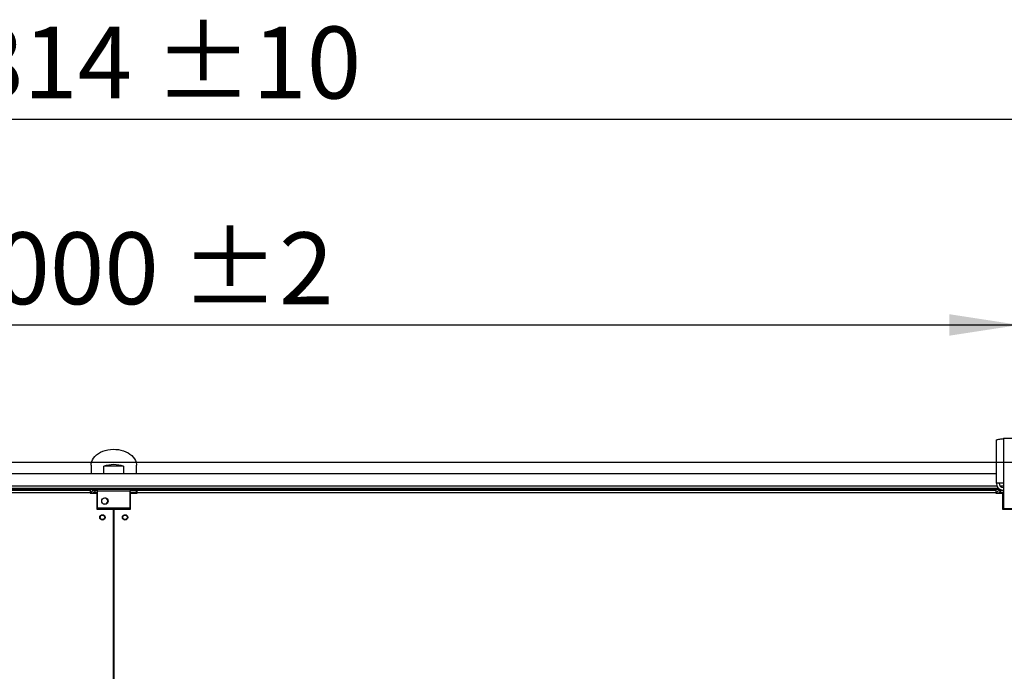
# Model space of a CAD drawing. Units: millimetres. Extents: x 5 to 414, y 3 to 291.
# Drawn here: x 130 to 202, y 135 to 183 of the extents above; entities that cross this region are included whole.
import ezdxf

# ---------------------------------------------------------------- set-up
doc = ezdxf.new("R2010")
doc.units = ezdxf.units.MM
doc.layers.add('GEOMETRY', color=7, linetype='Continuous')
doc.styles.add('SLDTEXTSTYLE0', font='TXT', dxfattribs={"width": 0.605})
doc.dimstyles.new('SLDDIMSTYLE0', dxfattribs={"dimtxt": 5.136637, "dimasz": 3.5, "dimexe": 0, "dimexo": 0.0625, "dimgap": 1.284159, "dimtad": 1, "dimdec": 0, "dimlfac": 15, "dimrnd": 1e-09, "dimzin": 12, "dimdsep": 46, "dimtxsty": 'SLDTEXTSTYLE0', "dimsah": 1, "dimcen": 0.09, "dimadec": 0, "dimazin": 3, "dimtol": 1, "dimtp": 10, "dimtm": 10, "dimtfac": 1, "dimtdec": 0, "dimtofl": 0, "dimtmove": 0, "dimatfit": 3, "dimfxl": 0, "dimfrac": 2, "dimtolj": 1, "dimarcsym": 0})
doc.dimstyles.new('SLDDIMSTYLE3', dxfattribs={"dimtxt": 5.136637, "dimasz": 3.5, "dimexe": 0, "dimexo": 0.0625, "dimgap": 1.284159, "dimtad": 1, "dimdec": 0, "dimlfac": 15, "dimrnd": 1e-09, "dimzin": 12, "dimdsep": 46, "dimtxsty": 'SLDTEXTSTYLE0', "dimsah": 1, "dimcen": 0.09, "dimadec": 0, "dimazin": 3, "dimtol": 1, "dimtp": 2, "dimtm": 2, "dimtfac": 1, "dimtdec": 0, "dimtofl": 0, "dimtmove": 0, "dimatfit": 3, "dimfxl": 0, "dimfrac": 2, "dimtolj": 1, "dimarcsym": 0})

# ---------------------------------------------------------------- blocks, each defined once
blk = doc.blocks.new('_D_3')
at = {"layer": 'GEOMETRY'}
for p, q in [((42.886, 150.064), (42.886, 176.636)), ((230.486, 149.929), (230.486, 176.636)), ((42.886, 175.636), (230.486, 175.636))]:
    blk.add_line(p, q, dxfattribs=at)
for points in [[(42.886, 175.636), (48.023, 174.845), (48.023, 176.426)], [(230.486, 175.636), (225.35, 176.426), (225.35, 174.845)]]:
    blk.add_solid(points, dxfattribs=at)
at = {"layer": 'GEOMETRY', "char_height": 5.2917, "attachment_point": 1, "style": 'SLDTEXTSTYLE0'}
for s, insert in [('±10', (139.675, 182.457)), ('2814', (122.012, 182.457))]:
    blk.add_mtext(s, dxfattribs=dict(at, insert=insert))
blk = doc.blocks.new('_D_6')
at = {"layer": 'GEOMETRY'}
for p, q in [((70.02, 150.155), (70.02, 161.479)), ((203.353, 150.483), (203.353, 161.479)), ((70.02, 160.479), (203.353, 160.479))]:
    blk.add_line(p, q, dxfattribs=at)
for points in [[(70.02, 160.479), (75.156, 159.689), (75.156, 161.269)], [(203.353, 160.479), (198.216, 161.269), (198.216, 159.689)]]:
    blk.add_solid(points, dxfattribs=at)
at = {"layer": 'GEOMETRY', "char_height": 5.2917, "attachment_point": 1, "style": 'SLDTEXTSTYLE0'}
for s, insert in [('±2', (141.635, 167.3)), ('2000', (123.972, 167.3))]:
    blk.add_mtext(s, dxfattribs=dict(at, insert=insert))
blk = doc.blocks.new('_D_7')
at = {"layer": 'GEOMETRY'}
for p, q in [((77.266, 150.368), (250.166, 150.368)), ((249.166, 150.368), (249.166, 101.236)), ((77.002, 101.236), (250.166, 101.236))]:
    blk.add_line(p, q, dxfattribs=at)
for points in [[(249.166, 150.368), (248.376, 145.232), (249.957, 145.232)], [(249.166, 101.236), (249.957, 106.372), (248.376, 106.372)]]:
    blk.add_solid(points, dxfattribs=at)
at = {"layer": 'GEOMETRY', "char_height": 5.2917, "attachment_point": 1, "rotation": 90, "style": 'SLDTEXTSTYLE0'}
for s, insert in [('±2', (242.345, 128.791)), ('737', (242.345, 115.047))]:
    blk.add_mtext(s, dxfattribs=dict(at, insert=insert))

msp = doc.modelspace()

# ---------------------------------------------------------------- linework, layer by layer
at = {"color": 7, "linetype": 'Continuous', "lineweight": 25}
for p, q in [((201.666, 148.822), (201.666, 152)), ((202.186, 152.102), (202.186, 148.822)), ((204.52, 152.102), (202.186, 152.102)), ((135.02, 150.138), (135.02, 149.502)), ((135.96, 149.502), (135.96, 150.068)), ((137.413, 150.068), (135.96, 150.068)), ((137.413, 150.068), (137.413, 149.502)), ((138.353, 149.502), (138.353, 150.138)), ((201.666, 149.502), (71.706, 149.502)), ((202.186, 148.822), (201.666, 148.822)), ((202.186, 148.822), (202.186, 146.968)), ((201.838, 148.436), (71.535, 148.436)), ((71.753, 148.302), (134.953, 148.302)), ((134.953, 148.102), (71.753, 148.102)), ((134.953, 148.302), (134.953, 148.102)), ((134.953, 148.102), (134.953, 148.089)), ((134.953, 148.089), (135.453, 148.089)), ((135.1, 148.302), (135.1, 148.369)), ((135.1, 148.369), (135.5, 148.369)), ((135.1, 148.302), (135.5, 148.302)), ((135.286, 148.302), (135.286, 148.169)), ((135.286, 148.169), (135.5, 148.169)), ((135.5, 148.122), (135.286, 148.122)), ((135.453, 148.089), (135.453, 146.902)), ((135.5, 148.236), (135.5, 148.369)), ((135.5, 148.369), (137.9, 148.369)), ((137.9, 148.236), (135.5, 148.236)), ((135.5, 146.969), (135.5, 148.236)), ((137.9, 148.369), (137.9, 148.236)), ((138.3, 148.369), (137.9, 148.369)), ((137.9, 148.302), (138.3, 148.302)), ((137.9, 146.969), (137.9, 148.236)), ((137.9, 148.169), (138.353, 148.169)), ((138.353, 148.122), (137.9, 148.122)), ((137.92, 146.902), (137.92, 148.089)), ((137.92, 148.089), (138.42, 148.089)), ((138.3, 148.302), (138.3, 148.369)), ((138.3, 148.302), (138.353, 148.302)), ((138.353, 148.169), (138.353, 148.302)), ((138.353, 148.122), (138.353, 148.089)), ((138.42, 148.102), (138.42, 148.302)), ((138.42, 148.302), (201.62, 148.302)), ((138.42, 148.089), (138.42, 148.102)), ((201.62, 148.102), (138.42, 148.102)), ((201.62, 148.302), (201.62, 148.102)), ((201.62, 148.102), (201.62, 148.089)), ((201.62, 148.089), (202.12, 148.089)), ((201.953, 148.302), (201.953, 148.169)), ((201.953, 148.302), (202.186, 148.302)), ((201.953, 148.169), (202.186, 148.169)), ((202.186, 148.122), (201.953, 148.122)), ((202.12, 148.089), (202.12, 146.902)), ((135.453, 146.902), (136.67, 146.902)), ((137.9, 146.969), (135.5, 146.969)), ((136.67, 104.702), (136.67, 146.902)), ((136.703, 146.902), (136.703, 104.702)), ((136.703, 146.902), (137.92, 146.902)), ((202.12, 146.902), (203.336, 146.902)), ((202.186, 146.968), (204.52, 146.968)), ((136.703, 143.568), (136.67, 143.568)), ((136.67, 142.903), (136.703, 142.903)), ((136.703, 140.235), (136.67, 140.235)), ((136.67, 139.569), (136.703, 139.569)), ((136.703, 136.902), (136.67, 136.902)), ((136.67, 136.236), (136.703, 136.236))]:
    msp.add_line(p, q, dxfattribs=at)
at = {"color": 8, "linetype": 'Continuous', "lineweight": 25}
for p, q in [((135.1, 148.365), (71.436, 148.365)), ((201.715, 148.602), (71.658, 148.602)), ((135.286, 148.122), (135.286, 148.089)), ((201.937, 148.365), (138.3, 148.365)), ((202.186, 148.602), (201.953, 148.602)), ((201.953, 148.122), (201.953, 148.089))]:
    msp.add_line(p, q, dxfattribs=at)
at = {"color": 7, "linetype": 'Continuous', "lineweight": 25, "flags": 128}
msp.add_lwpolyline([(135.02, 150.138), (135.031, 150.278), (135.066, 150.415), (135.124, 150.549), (135.204, 150.676), (135.304, 150.797), (135.424, 150.908), (135.561, 151.008), (135.715, 151.096), (135.882, 151.17), (136.06, 151.23), (136.247, 151.275), (136.44, 151.304), (136.637, 151.316), (136.834, 151.312), (137.03, 151.292), (137.22, 151.255), (137.403, 151.202), (137.576, 151.135), (137.737, 151.053), (137.882, 150.959), (138.011, 150.853), (138.121, 150.738), (138.212, 150.613), (138.28, 150.483), (138.327, 150.347), (138.35, 150.208), (138.353, 150.138)], dxfattribs=at)
at = {"color": 7, "linetype": 'Continuous', "lineweight": 25}
for centre, radius in [((136.033, 147.502), 0.233), ((135.853, 146.302), 0.2), ((135.853, 146.302), 0.167), ((137.52, 146.302), 0.2), ((137.52, 146.302), 0.167)]:
    msp.add_circle(centre, radius, dxfattribs=at)
for centre, radius, start, end in [((136.686, 147.897), 2.289, 71.49261, 108.50739), ((202.186, 148.822), 0.52, 180, 267.09841), ((202.186, 148.822), 0.32, 180, 270), ((136.02, 147.502), 0.233, 0, 88.36275), ((136.02, 147.502), 0.233, 271.63725, 0)]:
    msp.add_arc(centre, radius, start, end, dxfattribs=at)
for centre, major_axis, ratio, start_param, end_param in [((136.686, 148.536), (0, 1.886), 0.707107, 1.624489, 1.6593), ((136.686, 148.442), (0, 1.964), 0.678897, 1.710164, 1.735074), ((136.686, 148.536), (0, 1.886), 0.707107, 1.766497, 1.792714), ((136.686, 148.536), (0, 1.886), 0.707107, 4.490472, 4.516688), ((136.686, 148.442), (0, 1.964), 0.678897, 4.548111, 4.573021), ((136.686, 148.536), (0, 1.886), 0.707107, 4.623885, 4.658786)]:
    msp.add_ellipse(centre, major_axis=major_axis, ratio=ratio, start_param=start_param, end_param=end_param, dxfattribs=at)
for points, knots in [([(201.666, 152), (201.672, 152.007), (201.684, 152.022), (201.775, 152.044), (201.909, 152.066), (202.055, 152.085), (202.15, 152.097), (202.186, 152.102)], [0, 0, 0, 0, 0.216358, 0.432723, 0.649088, 0.865454, 1, 1, 1, 1]), ([(135.286, 148.302), (135.256, 148.299), (135.194, 148.293), (135.114, 148.245), (135.052, 148.176), (135.034, 148.118), (135.025, 148.089)], [0, 0, 0, 0, 0.25162, 0.503257, 0.754894, 1, 1, 1, 1]), ([(135.137, 148.089), (135.142, 148.09), (135.168, 148.097), (135.222, 148.108), (135.269, 148.118), (135.286, 148.122)], [0, 0, 0, 0, 0.102539, 0.6771893, 1, 1, 1, 1]), ([(135.286, 148.169), (135.27, 148.167), (135.237, 148.164), (135.197, 148.136), (135.172, 148.112), (135.168, 148.096), (135.168, 148.096)], [0, 0, 0, 0, 0.3324801, 0.6649602, 0.9973092, 1, 1, 1, 1]), ([(135.354, 148.369), (135.354, 148.372), (135.354, 148.38), (135.354, 148.392), (135.354, 148.404), (135.354, 148.415), (135.354, 148.424), (135.354, 148.431), (135.354, 148.435), (135.354, 148.435), (135.354, 148.436)], [0, 0, 0, 0, 0.095759, 0.224936, 0.354114, 0.483291, 0.612468, 0.741645, 0.870823, 1, 1, 1, 1]), ([(138.019, 148.436), (138.019, 148.435), (138.019, 148.435), (138.019, 148.431), (138.019, 148.424), (138.019, 148.415), (138.019, 148.404), (138.019, 148.392), (138.019, 148.38), (138.019, 148.372), (138.019, 148.369)], [0, 0, 0, 0, 0.129177, 0.258355, 0.387532, 0.516709, 0.645886, 0.775064, 0.904241, 1, 1, 1, 1]), ([(201.953, 148.302), (201.922, 148.299), (201.861, 148.293), (201.78, 148.245), (201.718, 148.176), (201.701, 148.118), (201.692, 148.089)], [0, 0, 0, 0, 0.25162, 0.503257, 0.754894, 1, 1, 1, 1]), ([(201.804, 148.089), (201.808, 148.09), (201.835, 148.097), (201.889, 148.108), (201.936, 148.118), (201.953, 148.122)], [0, 0, 0, 0, 0.102539, 0.6771893, 1, 1, 1, 1]), ([(201.953, 148.169), (201.937, 148.167), (201.904, 148.164), (201.863, 148.136), (201.839, 148.112), (201.834, 148.096), (201.834, 148.096)], [0, 0, 0, 0, 0.3324801, 0.6649602, 0.9973092, 1, 1, 1, 1])]:
    msp.add_open_spline(points, degree=3, knots=knots, dxfattribs=at)

# ---------------------------------------------------------------- dimensions: what is measured, and where the dimension line sits
at = {"layer": 'GEOMETRY'}
for base, p1, p2, dimstyle, picture, middle in [((230.486, 175.636), (42.886, 149.064), (230.486, 148.929), 'SLDDIMSTYLE0', '_D_3', (136.686, 175.636)), ((203.353, 160.479), (70.02, 149.155), (203.353, 149.483), 'SLDDIMSTYLE3', '_D_6', (136.686, 160.479))]:
    dim = msp.add_linear_dim(base=base, p1=p1, p2=p2, dimstyle=dimstyle, dxfattribs=at)
    dim.commit()
    dim.dimension.update_dxf_attribs({"geometry": picture, "text_midpoint": middle, "dimtype": 160})
dim = msp.add_linear_dim(base=(249.166, 101.236), p1=(76.266, 150.368), p2=(76.002, 101.236), angle=90, dimstyle='SLDDIMSTYLE3', dxfattribs=at)
dim.commit()
dim.dimension.update_dxf_attribs({"geometry": '_D_7', "text_midpoint": (249.166, 125.802), "dimtype": 160})

doc.saveas('drawing.dxf')
